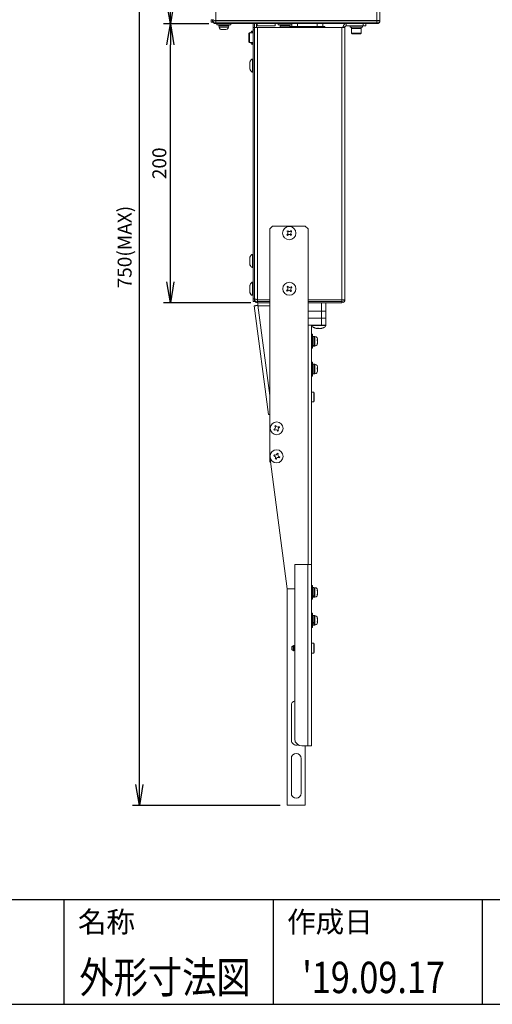
# Model space of a CAD drawing. Extents: x 115 to 2048, y 0 to 1377.
# Drawn here: x 683 to 1022, y 0 to 706 of the extents above; entities that cross this region are included whole.
import ezdxf
from ezdxf.enums import TextEntityAlignment as Align

# ---------------------------------------------------------------- set-up
doc = ezdxf.new("R2010")
doc.units = 0
doc.header["$LTSCALE"] = 20
doc.header["$MEASUREMENT"] = 0
doc.header["$PDMODE"] = 3
doc.layers.get('0').update_dxf_attribs({"linetype": 'CONTINUOUS'})
doc.layers.get('DEFPOINTS').update_dxf_attribs({"linetype": 'CONTINUOUS'})
doc.layers.add('SUNPOU', color=7, linetype='CONTINUOUS')
doc.layers.add('WAKU', color=7, linetype='CONTINUOUS')
doc.styles.get("Standard").update_dxf_attribs({"font": 'ROMANS', "bigfont": 'EXTFONT.shx'})
doc.dimstyles.new('STANDARD$0', dxfattribs={"dimscale": 5, "dimtxt": 2, "dimasz": 3, "dimexe": 1, "dimexo": 1, "dimgap": 0.6, "dimtad": 3, "dimdec": 0, "dimzin": 0, "dimdsep": 46, "dimtxsty": 'STANDARD', "dimblk1": 'OPEN', "dimblk2": 'OPEN', "dimsah": 1, "dimcen": 1.5, "dimclrd": 7, "dimclre": 7, "dimclrt": 7, "dimadec": 0, "dimazin": 0, "dimtfac": 1, "dimtdec": 0, "dimtmove": 0, "dimatfit": 0, "dimldrblk": 'DOTSMALL', "dimfxl": 1, "dimtvp": 1, "dimtolj": 1, "dimtzin": 0, "dimarcsym": 0})

# ---------------------------------------------------------------- blocks, each defined once
blk = doc.blocks.new('_OPEN')
at = {"color": 0, "linetype": 'ByBlock'}
for p, q in [((-1, 0.167), (0, 0)), ((0, 0), (-1, -0.167)), ((0, 0), (-1, 0))]:
    blk.add_line(p, q, dxfattribs=at)
blk = doc.blocks.new('*D6')
at = {"layer": 'DEFPOINTS', "color": 0}
for p in [(769.16, 942.69), (823.83, 942.69), (875.05, 142.48)]:
    blk.add_point(p, dxfattribs=at)
at = {"layer": 'SUNPOU', "color": 7, "linetype": 'ByBlock', "lineweight": -2}
for p, q in [((818.83, 942.69), (764.16, 942.69)), ((769.16, 157.48), (769.16, 927.69)), ((870.05, 142.48), (764.16, 142.48))]:
    blk.add_line(p, q, dxfattribs=at)
at = {"layer": 'SUNPOU', "color": 7, "lineweight": -2, "xscale": 15, "yscale": 15, "zscale": 15}
for p, rotation in [((769.16, 942.69), 90), ((769.16, 142.48), 270)]:
    blk.add_blockref('_OPEN', p, dxfattribs=dict(at, rotation=rotation))
at = {"layer": 'SUNPOU', "color": 7, "insert": (758.54, 542.58), "char_height": 10, "attachment_point": 5, "rotation": 90}
blk.add_mtext('\\A1;750(MAX)', dxfattribs=at)
blk = doc.blocks.new('_DotSmall')
at = {"color": 0, "linetype": 'ByBlock', "const_width": 0.5}
blk.add_lwpolyline([(-0.0625, 0, 1), (0.0625, 0, 1)], format="xyb", close=True, dxfattribs=at)
blk = doc.blocks.new('*D7')
at = {"layer": 'DEFPOINTS', "color": 0}
for p in [(791.42, 702.64), (823.83, 702.64), (853.91, 502.64)]:
    blk.add_point(p, dxfattribs=at)
at = {"layer": 'SUNPOU', "color": 7, "linetype": 'ByBlock', "lineweight": -2}
for p, q in [((818.83, 702.64), (786.42, 702.64)), ((791.42, 517.64), (791.42, 687.64)), ((848.91, 502.64), (786.42, 502.64))]:
    blk.add_line(p, q, dxfattribs=at)
at = {"layer": 'SUNPOU', "color": 7, "lineweight": -2, "xscale": 15, "yscale": 15, "zscale": 15}
for p, rotation in [((791.42, 702.64), 90), ((791.42, 502.64), 270)]:
    blk.add_blockref('_OPEN', p, dxfattribs=dict(at, rotation=rotation))
at = {"layer": 'SUNPOU', "color": 7, "insert": (783.42, 602.64), "char_height": 10, "attachment_point": 5, "rotation": 90}
blk.add_mtext('\\A1;200', dxfattribs=at)
blk = doc.blocks.new('*D8')
at = {"layer": 'DEFPOINTS', "color": 0}
for p in [(823.83, 942.69), (791.42, 702.64), (823.83, 702.64)]:
    blk.add_point(p, dxfattribs=at)
at = {"layer": 'SUNPOU', "color": 7, "linetype": 'ByBlock', "lineweight": -2}
for p, q in [((818.83, 942.69), (786.42, 942.69)), ((791.42, 927.69), (791.42, 717.64)), ((818.83, 702.64), (786.42, 702.64))]:
    blk.add_line(p, q, dxfattribs=at)
at = {"layer": 'SUNPOU', "color": 7, "lineweight": -2, "xscale": 15, "yscale": 15, "zscale": 15}
for p, rotation in [((791.42, 942.69), 90), ((791.42, 702.64), 270)]:
    blk.add_blockref('_OPEN', p, dxfattribs=dict(at, rotation=rotation))
at = {"layer": 'SUNPOU', "color": 7, "insert": (783.42, 822.67), "char_height": 10, "attachment_point": 5, "rotation": 90}
blk.add_mtext('\\A1;240', dxfattribs=at)

msp = doc.modelspace()

# ---------------------------------------------------------------- linework, layer by layer
at = {"color": 2, "lineweight": 18}
for points in [[(823.83, 704.94), (823.83, 940.45), (939.25, 940.45), (939.25, 704.94)], [(941.49, 940.45), (941.49, 704.94)], [(821.6, 705.55), (822, 705.35), (822.21, 705.14), (822.61, 705.14), (823.02, 704.94), (823.83, 704.94), (823.83, 703.72)], [(838.26, 704.94), (823.83, 704.94)], [(823.83, 703.72), (838.26, 703.72)], [(838.26, 702.71), (823.83, 702.71)], [(824.65, 702.71), (824.65, 701.89)], [(834.6, 701.89), (824.65, 701.89)], [(830.74, 701.89), (830.34, 701.08), (826.07, 701.08), (826.27, 700.27), (826.48, 699.45), (827.08, 698.84), (827.9, 698.64), (828.3, 698.64)], [(826.07, 701.89), (826.07, 701.08)], [(833.18, 701.08), (826.07, 701.08)], [(832.98, 700.27), (826.27, 700.27)], [(827.9, 698.64), (827.49, 698.64), (827.69, 698.64), (828.3, 698.64), (829.73, 698.64), (829.93, 698.64), (830.74, 698.64), (830.54, 698.64), (831.15, 698.64), (832.16, 698.84), (832.77, 699.45), (832.98, 700.27), (833.18, 701.08), (830.95, 701.08), (831.35, 701.89)], [(829.73, 698.64), (830.34, 698.64)], [(830.54, 698.64), (830.34, 698.64), (830.34, 698.84)], [(830.34, 698.64), (830.34, 698.84)], [(833.18, 701.08), (833.18, 701.89)], [(834.6, 701.89), (834.6, 702.71)], [(939.25, 704.94), (838.26, 704.94)], [(838.26, 703.72), (939.25, 703.72)], [(939.25, 702.71), (838.26, 702.71)], [(850.66, 700.06), (850.66, 702.71)], [(850.66, 698.24), (850.66, 700.06), (851.67, 700.06), (851.67, 698.24)], [(853.91, 700.06), (851.67, 700.06), (851.67, 702.71)], [(853.09, 700.06), (853.09, 702.71)], [(853.09, 700.67), (853.3, 701.08), (853.5, 701.08), (853.5, 702.71), (853.3, 702.71), (853.09, 702.5)], [(866.51, 702.71), (866.51, 701.08), (853.5, 701.08)], [(853.91, 504.79), (853.91, 700.06), (914.26, 700.06), (914.26, 504.79)], [(868.54, 702.71), (868.54, 701.89)], [(878.49, 701.89), (868.54, 701.89)], [(870.16, 701.89), (870.16, 701.08)], [(870.16, 701.08), (870.16, 700.27)], [(877.07, 701.08), (870.16, 701.08)], [(870.16, 700.27), (870.16, 700.06)], [(877.07, 700.27), (870.16, 700.27)], [(877.07, 701.08), (877.07, 701.89)], [(877.07, 701.08), (877.07, 700.27), (877.07, 700.06)], [(877.07, 700.88), (877.07, 700.67), (883.98, 700.67), (894.55, 700.67), (896.17, 700.67), (902.07, 700.67)], [(877.07, 700.67), (877.07, 700.27), (877.28, 700.06)], [(878.49, 701.89), (878.49, 702.71)], [(878.49, 701.89), (878.49, 700.67)], [(882.56, 700.67), (882.56, 702.71)], [(883.98, 700.06), (883.98, 700.27), (883.98, 700.67)], [(892.52, 700.06), (892.52, 700.67)], [(895.16, 700.67), (895.16, 700.27), (895.36, 700.06)], [(900.64, 700.67), (900.64, 702.71)], [(901.86, 700.06), (902.07, 700.27), (902.07, 700.67)], [(914.26, 700.06), (916.49, 700.06), (916.49, 504.99), (916.49, 504.18), (916.09, 503.37), (915.27, 502.96), (914.26, 502.76), (914.26, 503.57), (914.26, 504.79), (915.27, 504.79), (915.88, 504.79), (916.49, 504.99), (916.49, 504.38), (916.09, 503.98), (915.27, 503.77), (914.26, 503.57)], [(915.07, 700.06), (915.07, 700.47), (915.48, 701.49), (916.29, 702.3), (917.31, 702.71), (917.31, 701.08), (916.9, 700.88), (916.49, 700.47), (916.49, 700.06)], [(916.49, 700.47), (915.07, 700.47)], [(929.5, 702.71), (929.5, 701.08), (917.31, 701.08)], [(920.15, 701.08), (920.15, 700.27)], [(929.09, 700.27), (924.21, 700.27), (920.15, 700.27)], [(928.08, 695.8), (924.42, 695.8), (921.17, 695.8), (921.57, 695.39), (924.42, 695.39), (927.67, 695.39), (928.08, 695.8), (928.08, 699.25), (921.17, 699.25), (921.17, 700.27)], [(921.17, 700.27), (921.17, 699.25), (921.17, 695.8)], [(921.17, 699.25), (928.08, 699.25)], [(928.08, 699.25), (928.08, 700.27)], [(929.09, 700.27), (929.09, 701.08)], [(931.53, 702.71), (931.53, 701.08), (929.5, 701.08)], [(939.25, 703.72), (939.25, 704.94), (940.27, 704.94), (940.88, 704.94), (941.49, 704.94)], [(850.66, 696.2), (848.01, 696.2), (847.61, 695.59)], [(847.61, 689.7), (847.61, 695.59)], [(848.01, 696.2), (848.01, 689.09)], [(850.66, 697.42), (850.25, 697.42)], [(850.25, 696.2), (850.25, 697.42)], [(847.61, 689.7), (848.01, 689.09), (850.66, 689.09)], [(850.25, 687.87), (850.25, 689.09)], [(850.25, 687.87), (850.66, 687.87)], [(850.66, 677.31), (850.25, 677.31), (849.84, 677.31), (849.44, 677.1), (849.03, 676.7), (848.83, 676.09), (848.62, 675.48), (848.22, 674.66), (848.22, 673.85)], [(848.22, 673.65), (848.22, 673.85), (848.22, 674.46), (848.42, 674.66), (848.42, 674.46), (848.22, 674.05), (848.22, 672.84), (848.22, 672.02), (848.42, 671.82), (848.42, 671.41), (848.22, 671.41), (848.22, 671.62), (848.22, 671.41), (848.22, 670.6), (848.62, 669.79), (848.83, 669.18), (849.03, 668.77), (849.44, 668.36), (849.84, 667.96), (850.25, 667.96)], [(848.42, 671.62), (848.22, 671.62), (848.22, 672.63), (848.22, 673.24), (848.22, 673.65), (848.22, 674.46)], [(848.22, 674.46), (848.42, 674.46)], [(848.42, 670.4), (848.42, 670.6), (848.22, 671.01), (848.22, 672.02), (848.22, 672.43), (848.22, 672.63), (848.22, 672.84), (848.22, 673.44)], [(848.22, 670.8), (848.22, 671.62)], [(848.42, 671.41), (848.22, 671.41)], [(850.25, 677.31), (849.84, 677.31), (849.64, 677.1), (849.23, 676.7), (849.03, 676.29), (848.62, 675.88), (848.42, 675.07)], [(850.25, 667.96), (850.25, 677.31)], [(848.42, 670.19), (848.62, 669.58), (849.03, 668.97), (849.23, 668.57), (849.64, 668.16), (849.84, 667.96), (850.25, 667.96), (850.66, 667.96)], [(888.04, 185.15), (888.04, 142.69), (875.04, 142.69), (875.04, 297.73), (862.64, 392.62), (862.64, 555.59), (864.68, 557.62), (888.04, 557.62), (890.08, 555.59), (890.08, 315.2)], [(877.68, 550.92), (877.68, 551.12)], [(878.29, 553.76), (878.29, 553.96)], [(850.66, 537.3), (850.25, 537.3), (849.84, 537.3), (849.44, 537.1), (849.03, 536.69), (848.83, 536.08), (848.42, 535.47), (848.22, 534.66), (848.22, 533.85), (848.22, 534.66), (848.42, 535.47), (848.83, 536.08), (849.03, 536.69), (849.44, 537.1), (849.84, 537.3), (850.25, 537.3), (850.25, 528.77), (850.25, 527.95)], [(848.22, 532.63), (848.22, 533.64), (848.42, 533.64), (848.42, 534.25), (848.22, 534.05), (848.22, 533.64), (848.22, 533.85)], [(848.22, 534.05), (848.42, 534.05)], [(848.42, 533.64), (848.22, 533.44), (848.22, 532.42), (848.22, 531.41), (848.42, 531), (848.42, 530.8), (848.22, 531), (848.22, 531.41), (848.22, 531.61), (848.22, 530.6), (848.42, 529.99), (848.83, 529.17), (849.03, 528.77), (849.44, 528.36), (849.84, 527.95), (850.25, 527.95)], [(848.22, 531.61), (848.22, 531.2)], [(848.42, 531), (848.22, 531)], [(848.22, 530.8), (848.42, 529.99), (848.83, 529.38), (849.03, 528.77), (849.44, 528.36), (849.84, 527.95), (850.25, 527.95), (850.66, 527.95)], [(848.22, 513.73), (848.22, 514.54), (848.42, 515.36), (848.83, 516.17), (849.03, 516.57), (849.44, 516.98), (849.84, 517.18), (850.25, 517.39), (849.84, 517.39), (849.44, 516.98), (849.23, 516.78), (848.83, 516.17), (848.62, 515.56), (848.42, 514.95)], [(850.66, 517.39), (850.25, 517.39), (849.84, 517.39), (849.64, 517.18), (849.23, 516.78), (848.83, 516.37), (848.62, 515.76), (848.42, 515.15), (848.22, 514.34)], [(848.22, 510.68), (848.42, 510.07), (848.83, 509.26), (849.03, 508.65), (849.44, 508.24), (849.84, 508.04), (850.25, 508.04), (850.25, 515.56), (850.25, 517.39)], [(848.42, 514.75), (848.22, 514.54), (848.22, 513.73), (848.42, 513.73), (848.22, 513.53), (848.22, 512.71), (848.22, 513.73), (848.22, 513.93), (848.42, 514.14), (848.42, 513.73), (848.22, 513.53)], [(848.22, 514.34), (848.22, 513.93), (848.42, 513.93)], [(848.22, 511.49), (848.22, 512.51), (848.22, 513.53), (848.22, 513.12), (848.22, 512.92), (848.22, 513.32)], [(848.22, 513.12), (848.22, 512.51), (848.22, 511.7)], [(848.22, 512.31), (848.22, 511.9)], [(848.22, 511.29), (848.22, 511.7), (848.22, 511.49), (848.22, 511.09), (848.42, 510.68), (848.42, 511.09), (848.22, 511.49), (848.22, 510.68), (848.42, 509.87), (848.83, 509.26), (849.03, 508.65), (849.44, 508.24), (849.84, 508.04), (850.25, 508.04)], [(848.42, 511.09), (848.22, 511.09)], [(848.42, 510.48), (848.22, 510.88)], [(848.42, 510.48), (848.62, 509.87), (848.83, 509.06), (849.23, 508.65), (849.44, 508.24), (849.84, 508.04), (850.25, 508.04), (850.66, 508.04)], [(874.84, 511.7), (874.84, 511.9)], [(875.04, 513.93), (875.04, 514.14)], [(875.24, 511.09), (875.24, 511.29)], [(875.65, 514.34), (875.65, 514.54)], [(877.48, 510.88), (877.48, 511.09)], [(877.88, 514.14), (877.88, 514.34)], [(878.09, 511.29), (878.09, 511.49)], [(878.29, 513.73), (878.29, 513.53)], [(853.91, 503.57), (853.91, 504.79), (852.89, 504.99), (852.69, 505.19), (852.28, 505.19), (852.08, 505.4), (851.67, 505.6), (851.67, 503.57), (850.66, 503.57), (850.66, 505.6)], [(862.64, 504.79), (853.91, 504.79)], [(853.91, 503.57), (862.64, 503.57)], [(862.64, 502.76), (853.91, 502.76)], [(862.64, 436.31), (854.11, 500.93), (854.11, 502.76)], [(914.26, 504.79), (890.08, 504.79)], [(890.08, 503.57), (914.26, 503.57)], [(914.26, 502.76), (890.08, 502.76)], [(902.68, 491.58), (902.68, 496.66), (899.63, 496.66), (899.63, 502.76)], [(902.68, 502.76), (902.68, 496.66)], [(854.11, 500.52), (854.11, 500.93), (853.5, 500.72), (853.09, 500.72), (852.69, 500.72), (852.28, 500.52), (851.88, 500.52), (851.67, 500.52), (851.47, 500.52)], [(862.64, 422.7), (861.63, 422.7), (851.47, 500.52)], [(862.64, 500.52), (854.11, 500.52)], [(890.08, 496.66), (899.63, 496.66), (899.63, 491.58), (902.68, 491.58), (902.68, 486.7), (899.63, 486.7)], [(890.08, 491.58), (899.63, 491.58), (899.63, 486.7), (898.2, 486.7)], [(900.24, 484.47), (901.05, 484.67), (901.46, 485.08), (902.07, 485.28), (902.27, 485.69), (902.47, 486.09), (902.68, 486.3), (902.68, 486.7), (902.68, 486.91)], [(890.08, 486.7), (897.6, 486.7)], [(892.52, 315.2), (892.52, 486.7)], [(893.33, 480.2), (892.52, 480.2)], [(893.12, 486.7), (893.12, 486.3), (893.33, 485.89), (893.53, 485.48), (893.94, 485.08), (894.55, 484.87), (895.16, 484.47), (895.97, 484.27)], [(893.12, 486.3), (893.33, 486.09), (893.53, 485.69), (893.73, 485.28), (894.34, 485.08), (894.75, 484.67), (895.36, 484.47), (894.75, 484.67), (894.34, 485.08), (893.73, 485.28), (893.53, 485.69), (893.33, 486.09), (893.12, 486.3), (893.33, 486.09), (893.53, 485.69), (893.73, 485.28), (894.34, 484.87), (894.75, 484.67), (895.56, 484.47), (896.17, 484.27)], [(902.68, 486.3), (893.12, 486.3)], [(893.33, 470.24), (893.33, 477.36), (893.33, 480.2)], [(895.77, 484.47), (896.17, 484.27), (896.99, 484.27)], [(896.17, 484.27), (896.58, 484.27), (896.99, 484.27), (896.78, 484.47), (897.39, 484.47), (897.6, 484.27), (898.41, 484.27), (899.42, 484.27), (899.83, 484.47), (900.03, 484.47), (899.63, 484.27), (899.22, 484.27)], [(898, 484.27), (896.99, 484.27), (896.99, 484.47)], [(896.99, 484.27), (896.99, 484.47)], [(897.19, 484.27), (897.39, 484.27), (897.8, 484.27)], [(897.6, 484.27), (897.39, 484.27), (897.39, 484.47)], [(898.2, 486.7), (897.6, 486.7)], [(898.41, 484.27), (898.41, 484.47)], [(898.81, 484.27), (898.61, 484.27), (898.61, 484.47)], [(902.68, 486.3), (902.47, 486.09), (902.27, 485.69), (902.07, 485.28), (901.46, 484.87), (901.05, 484.67), (900.24, 484.47), (899.63, 484.27), (899.22, 484.27), (900.03, 484.47), (900.64, 484.67), (901.46, 484.87), (901.86, 485.28), (902.27, 485.48), (902.47, 485.89), (902.68, 486.3)], [(900.03, 484.47), (900.03, 484.67)], [(900.44, 484.47), (901.05, 484.67), (901.66, 485.08), (902.07, 485.28), (902.27, 485.69), (902.47, 486.09), (902.68, 486.3)], [(894.14, 478.58), (893.33, 478.58)], [(893.33, 472.28), (894.14, 472.07), (894.14, 478.58)], [(896.78, 475.53), (896.78, 475.93), (896.78, 476.14), (896.78, 476.75), (896.58, 477.56), (895.97, 478.37), (894.95, 478.58), (894.14, 478.58), (894.14, 476.75), (894.14, 471.67), (894.95, 471.67), (895.97, 472.07), (896.58, 472.68), (896.78, 473.5), (896.78, 473.9)], [(894.95, 471.67), (894.95, 476.75), (894.95, 478.58)], [(896.78, 476.14), (896.58, 476.34), (896.58, 475.73), (896.78, 475.53), (896.78, 473.9), (896.58, 473.5), (896.58, 473.09), (896.78, 473.5)], [(896.58, 475.93), (896.78, 475.93)], [(896.58, 475.93), (896.78, 475.93), (896.58, 475.93)], [(892.52, 470.24), (893.33, 470.24)], [(893.33, 472.07), (894.14, 471.87), (894.14, 471.67)], [(893.33, 471.67), (894.14, 471.67)], [(893.33, 460.08), (892.52, 460.08)], [(893.33, 450.13), (893.33, 456.22), (893.33, 460.08)], [(894.14, 458.66), (893.33, 458.66)], [(894.14, 451.75), (894.14, 458.66), (894.14, 456.02), (894.14, 451.75), (894.95, 451.75), (895.77, 451.96), (896.38, 452.57), (896.78, 453.38)], [(896.78, 455.21), (896.78, 455.41), (896.78, 455.82), (896.78, 456.83), (896.58, 457.65), (895.97, 458.26), (894.95, 458.66), (894.14, 458.66)], [(894.95, 451.75), (894.95, 456.02), (894.95, 458.66)], [(893.33, 451.96), (894.14, 451.75), (893.33, 451.75)], [(893.33, 451.75), (894.14, 451.75)], [(896.78, 455.82), (896.58, 455.82), (896.78, 455.82), (896.58, 456.02), (896.58, 455.21), (896.78, 455.21), (896.78, 453.79), (896.58, 453.18), (896.58, 452.97), (896.78, 453.58)], [(896.78, 453.79), (896.78, 453.58)], [(892.52, 450.13), (893.33, 450.13)], [(894.14, 438.75), (892.52, 438.75)], [(894.55, 438.14), (894.14, 438.75)], [(894.14, 431.64), (894.14, 438.75)], [(894.55, 438.14), (894.55, 432.25)], [(892.52, 431.64), (894.14, 431.64), (894.55, 432.25)], [(863.25, 388.15), (862.64, 388.76), (862.64, 392.62)], [(889.87, 185.15), (892.52, 185.15), (892.52, 315.2), (889.87, 315.2)], [(880.53, 297.73), (875.04, 297.73)], [(893.33, 300.17), (892.52, 300.17)], [(893.33, 290.21), (893.33, 298.54), (893.33, 300.17)], [(894.14, 298.74), (893.33, 298.74)], [(893.33, 292.85), (894.14, 292.65), (894.14, 298.74)], [(896.78, 296.71), (896.58, 297.73), (895.97, 298.34), (894.95, 298.54), (894.14, 298.74), (894.14, 297.52), (894.14, 291.63), (894.95, 291.83), (895.97, 292.04), (896.58, 292.65), (896.78, 293.66), (896.78, 294.27)], [(894.95, 291.83), (894.95, 297.52), (894.95, 298.54)], [(896.78, 295.9), (896.78, 296.1), (896.78, 296.51), (896.58, 296.91), (896.58, 296.3), (896.78, 295.9), (896.78, 294.27), (896.58, 293.87), (896.58, 293.46), (896.78, 293.66)], [(892.52, 290.21), (893.33, 290.21)], [(893.33, 292.44), (894.14, 292.24), (894.14, 291.63)], [(893.33, 291.63), (894.14, 291.63)], [(893.33, 280.25), (892.52, 280.25)], [(893.33, 270.09), (893.33, 279.44), (893.33, 280.25)], [(894.14, 278.63), (893.33, 278.63)], [(893.33, 273.75), (894.14, 273.34), (894.14, 278.63)], [(896.78, 273.55), (896.78, 273.95), (896.58, 273.75), (896.58, 274.36), (896.78, 274.77), (896.78, 276.39), (896.58, 276.8), (896.58, 277.2), (896.78, 276.8), (896.58, 277.61), (895.97, 278.22), (894.95, 278.63), (894.14, 278.63), (894.14, 278.22), (894.14, 271.72), (894.95, 271.72), (895.97, 272.12), (896.58, 272.73), (896.78, 273.55)], [(894.95, 271.72), (894.95, 278.02), (894.95, 278.63)], [(892.52, 270.09), (893.33, 270.09)], [(893.33, 273.34), (894.14, 272.94), (894.14, 271.72)], [(893.33, 271.72), (894.14, 271.72)], [(896.58, 274.36), (896.78, 274.36)], [(896.78, 273.95), (896.78, 274.36), (896.78, 274.56), (896.78, 274.77)], [(879.31, 257.09), (879.31, 256.88), (878.49, 256.27)], [(878.49, 254.24), (878.49, 255.87), (878.49, 256.27)], [(878.49, 254.24), (879.51, 253.23)], [(879.51, 253.23), (879.51, 253.43), (879.51, 253.84), (879.31, 255.06), (879.31, 256.27), (879.31, 256.68), (879.31, 256.88), (879.31, 256.68), (879.31, 256.27), (879.51, 255.26), (879.51, 254.04), (879.71, 253.63), (879.92, 253.63), (880.12, 253.23)], [(879.51, 256.88), (879.71, 257.09), (880.12, 256.88), (880.32, 257.09), (880.53, 257.09), (880.53, 256.68), (880.53, 254.85)], [(879.92, 253.63), (879.71, 253.84), (879.71, 254.04), (879.71, 255.26), (879.51, 256.27), (879.51, 256.68), (879.51, 256.88)], [(880.12, 256.88), (879.92, 256.88)], [(880.32, 253.63), (880.32, 254.04), (880.12, 255.06), (880.12, 256.27), (880.12, 256.68), (880.12, 256.88), (880.32, 256.68), (880.32, 256.27), (880.32, 255.26), (880.53, 254.04), (880.53, 253.84), (880.53, 253.63)], [(880.53, 257.09), (880.53, 257.29)], [(880.53, 256.48), (880.53, 257.09)], [(894.14, 258.71), (892.52, 258.71)], [(894.55, 258.1), (894.14, 258.71)], [(894.14, 251.6), (894.14, 258.71)], [(894.55, 258.1), (894.55, 252.21)], [(879.51, 253.23), (879.71, 253.63)], [(880.12, 253.23), (880.32, 253.63)], [(880.32, 253.63), (880.53, 253.63), (880.53, 253.43)], [(892.52, 251.6), (894.14, 251.6), (894.55, 252.21)], [(878.09, 189.22), (878.09, 214.21), (878.29, 215.23), (878.7, 216.24), (879.51, 217.06), (880.53, 217.46)], [(882.96, 185.97), (882.15, 185.76), (881.14, 185.76), (880.32, 185.97), (879.71, 186.37), (878.49, 187.59), (878.29, 188.41), (878.09, 189.22)], [(878.09, 151.22), (878.09, 176.21), (878.29, 177.64), (879.1, 178.65), (880.32, 179.46), (881.54, 179.67), (882.96, 179.46), (883.98, 178.65), (884.79, 177.64), (885, 176.21)], [(885, 176.21), (885, 151.22), (884.79, 149.8), (883.98, 148.78), (882.96, 147.97), (881.54, 147.77), (880.32, 147.97), (879.1, 148.78), (878.29, 149.8), (878.09, 151.22)]]:
    msp.add_lwpolyline(points, dxfattribs=at)
for points in [[(820.58, 705.55), (821.6, 705.55), (821.6, 703.72), (820.58, 703.72)], [(823.83, 703.72), (823.83, 702.71), (823.02, 702.91), (822.21, 703.32), (821.8, 704.13), (821.6, 704.94), (821.8, 704.53), (822.21, 704.13), (823.02, 703.72)], [(896.58, 702.71), (896.58, 700.67)], [(939.25, 702.71), (939.25, 703.72), (940.27, 703.72), (941.08, 704.13), (941.49, 704.33), (941.49, 704.94), (941.49, 704.13), (941.08, 703.32), (940.27, 702.91)], [(848.83, 696.2), (849.23, 696.61), (849.44, 697.02), (849.84, 697.22), (850.25, 697.42), (849.84, 697.22), (849.44, 697.02), (849.23, 696.61)], [(850.66, 698.24), (851.67, 698.24), (851.67, 505.6), (850.66, 505.6)], [(850.25, 687.87), (849.84, 688.08), (849.44, 688.28), (849.23, 688.68), (848.83, 689.09), (849.23, 688.68), (849.44, 688.28), (849.84, 688.08)], [(878.09, 551.52), (877.68, 551.93), (877.68, 552.54), (877.88, 553.15), (878.09, 553.56), (878.29, 553.96), (877.88, 554.37), (877.68, 554.17), (877.28, 553.76), (876.67, 553.76), (876.06, 553.76), (875.65, 554.17), (875.45, 554.37), (874.84, 553.96), (875.24, 553.76), (875.45, 553.35), (875.45, 552.74), (875.45, 552.13), (875.04, 551.73), (874.84, 551.52), (875.24, 550.92), (875.45, 551.12), (876.06, 551.52), (876.46, 551.52), (877.07, 551.52), (877.68, 551.12), (877.88, 550.92), (878.29, 551.32)], [(875.45, 511.29), (875.85, 511.49), (876.46, 511.7), (877.07, 511.49), (877.48, 511.09), (877.68, 510.88), (878.09, 511.09), (877.88, 511.49), (877.68, 511.9), (877.68, 512.51), (877.88, 513.12), (878.29, 513.53), (878.49, 513.73), (878.09, 514.34), (877.88, 513.93), (877.28, 513.73), (876.67, 513.73), (876.26, 513.93), (875.65, 514.34), (875.45, 514.54), (875.04, 514.14), (875.24, 513.93), (875.45, 513.32), (875.45, 512.71), (875.45, 512.31), (875.04, 511.7), (874.63, 511.49), (875.04, 511.09)], [(853.91, 503.57), (853.91, 502.76), (852.89, 502.96), (852.28, 503.37), (851.67, 504.18), (851.67, 504.99), (851.67, 504.38), (852.28, 503.98), (852.89, 503.77)], [(868.74, 411.32), (868.54, 411.72), (868.54, 412.33), (868.94, 412.94), (869.35, 413.35), (869.55, 413.35), (869.35, 413.96), (868.94, 413.75), (868.54, 413.55), (867.93, 413.75), (867.32, 413.96), (866.91, 414.36), (866.91, 414.77), (866.3, 414.36), (866.51, 414.16), (866.71, 413.55), (866.51, 412.94), (866.3, 412.54), (865.9, 412.13), (865.49, 411.93), (865.9, 411.32), (866.1, 411.52), (866.71, 411.72), (867.32, 411.72), (867.93, 411.32), (868.13, 410.91), (868.33, 410.71), (868.94, 410.91)], [(865.69, 393.03), (866.3, 392.62), (866.71, 392.22), (866.71, 391.61), (866.71, 391), (866.51, 390.79), (867.12, 390.59), (867.32, 390.79), (867.52, 391.4), (868.13, 391.81), (868.54, 391.81), (869.15, 391.81), (869.55, 391.61), (869.76, 392.22), (869.35, 392.42), (868.94, 392.62), (868.54, 393.23), (868.33, 393.64), (868.54, 394.25), (868.54, 394.65), (867.93, 394.86), (867.93, 394.45), (867.52, 394.04), (867.12, 393.64), (866.51, 393.43), (865.9, 393.64), (865.69, 393.64), (865.49, 393.03)], [(885.61, 185.15), (883.78, 185.56), (882.15, 186.58), (880.93, 188.2), (880.53, 190.23), (880.53, 315.2), (889.87, 315.2), (889.87, 185.15)], [(879.71, 257.09), (879.71, 256.68), (879.92, 255.46), (879.92, 253.84), (879.92, 253.43), (880.12, 253.23), (880.12, 253.63), (879.92, 255.06), (879.92, 256.48), (879.92, 257.09)]]:
    msp.add_lwpolyline(points, close=True, dxfattribs=at)
for centre, radius in [((876.58, 552.63), 4.76), ((876.64, 512.74), 4.7), ((867.55, 412.71), 4.64), ((867.49, 392.65), 4.7)]:
    msp.add_circle(centre, radius, dxfattribs=at)
at = {"layer": 'WAKU', "color": 6}
for p, q in [((115, 75), (2025, 75)), ((115, 0), (2025, 0))]:
    msp.add_line(p, q, dxfattribs=at)
at = {"layer": 'WAKU', "color": 7}
for p, q in [((715, 75), (715, 0)), ((865, 75), (865, 0)), ((1015, 75), (1015, 0))]:
    msp.add_line(p, q, dxfattribs=at)

# ---------------------------------------------------------------- texts
at = {"layer": 'WAKU'}
for s, p in [('名称', (725.02, 51.55)), ('作成日', (875.02, 51.55))]:
    msp.add_text(s, height=15, dxfattribs=at).set_placement(p)
at = {"layer": 'WAKU', "color": 1, "width": 0.8}
for s, p in [('外形寸法図', (787.53, 8.02)), ("'19.09.17", (937.04, 8.02))]:
    msp.add_text(s, height=22.5, dxfattribs=at).set_placement(p, align=Align.CENTER)

# ---------------------------------------------------------------- dimensions: what is measured, and where the dimension line sits
at = {"layer": 'SUNPOU'}
dim = msp.add_linear_dim(base=(769.16, 942.69), p1=(875.05, 142.48), p2=(823.83, 942.69), angle=90, text='750(MAX)', dimstyle='STANDARD$0', override={"dimpost": '', "dimarcsym": 1}, dxfattribs=at)
dim.commit()
dim.dimension.update_dxf_attribs({"geometry": '*D6', "text_midpoint": (758.54, 542.58)})
for p1, picture, middle in [((823.83, 942.69), '*D8', (783.42, 822.67)), ((853.91, 502.64), '*D7', (783.42, 602.64))]:
    dim = msp.add_linear_dim(base=(791.42, 702.64), p1=p1, p2=(823.83, 702.64), angle=90, dimstyle='STANDARD$0', override={"dimpost": '', "dimarcsym": 1}, dxfattribs=at)
    dim.commit()
    dim.dimension.update_dxf_attribs({"geometry": picture, "text_midpoint": middle})

doc.saveas('drawing.dxf')
